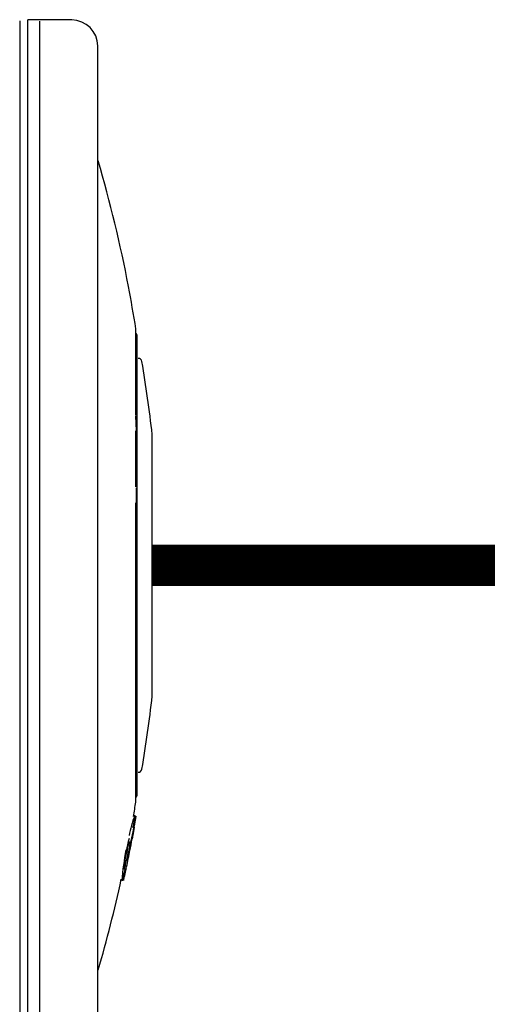
# Model space of a CAD drawing. Extents: x 1157948 to 2029125, y -1091704 to -313610.
# Drawn here: x 1174445 to 1174643, y -816372 to -815956 of the extents above; entities that cross this region are included whole.
import ezdxf

# ---------------------------------------------------------------- set-up
doc = ezdxf.new("R2010")
doc.units = 0
doc.header["$LTSCALE"] = 1000
doc.layers.add('EQUIP_污水', color=7, linetype='Continuous')
doc.layers.add('PIPE-热给水', color=5, linetype='Continuous')

# ---------------------------------------------------------------- blocks, each defined once
blk = doc.blocks.new('A$C3F5E78F9')
at = {"color": 7}
for p, q in [((4156.74, 3663.58), (4156.74, 2743.1)), ((4163.53, 2742.22), (4163.53, 3664.46)), ((4200.74, 3664.24), (4163.53, 3664.24)), ((4173.43, 3663.14), (4173.43, 2743.55)), ((4222.74, 2764.44), (4222.74, 3642.24)), ((4255.02, 3389.94), (4255.02, 3403.25)), ((4255.02, 3330.17), (4255.02, 3399.55)), ((4256.2, 3009.59), (4256.2, 3397.1)), ((4254.65, 3329.56), (4255.12, 3317.02)), ((4255.02, 3269.8), (4255.02, 3317.02)), ((4268.91, 3092.9), (4268.91, 3313.78)), ((4255.38, 3268.74), (4255.14, 3256.21)), ((4255.02, 3003.58), (4255.02, 3256.21)), ((4253.79, 2991.8), (4254.53, 2991.8)), ((4252.81, 2981.9), (4251.96, 2981.9)), ((4249.24, 2969.51), (4250.54, 2969.51)), ((4245.09, 2946.78), (4245.59, 2946.78)), ((4243.87, 2936.88), (4243.03, 2936.88))]:
    blk.add_line(p, q, dxfattribs=at)
for centre, radius, start, end in [((4200.74, 3642.24), 22, 0, 90), ((3125.08, 3224.39), 1144, 10.81615, 16.2896), ((2640.25, 3139.7), 1636.13, 9.26948, 10.54318), ((4253.05, 3397.1), 3.14, 0, 51.32696), ((4256.89, 3374.94), 3.3, 9.64766, 90), ((3132.32, 3183.78), 1144, 6.52794, 9.64766), ((4268.47, 3313.78), 0.44, 0, 6.52794), ((3132.32, 3222.91), 1144, 350.35234, 353.47206), ((4256.89, 3031.74), 3.3, 270, 350.35234), ((4253.05, 3009.59), 3.14, 308.67304, 0), ((3125.08, 3182.29), 1144, 350.37108, 350.99878), ((4508.31, 2913.38), 266.33, 162.87484, 166.62953), ((3291.22, 3171.68), 980.77, 348.61928, 349.38928), ((3120.7, 3183.5), 1149.92, 349.90297, 350.40362), ((3125.08, 3182.29), 1146.2, 349.93722, 350.38962), ((2374.37, 3324.9), 1910.25, 349.9361, 349.939), ((2374.37, 3324.9), 1910.25, 349.939, 349.94337), ((3523.22, 3118.42), 743.05, 348.56401, 349.41639), ((4403.02, 2932.84), 158.83, 165.56928, 173.37748), ((2823.45, 3261.19), 1457.24, 347.91262, 348.51718), ((1899.19, 3455.14), 2401.36, 348.04582, 348.5429), ((3731.08, 3064.8), 528.94, 348.8126, 349.91118), ((4508.31, 2913.38), 266.33, 169.26804, 174.9383), ((3125.08, 3182.29), 1146.2, 348.22777, 348.94413), ((3117.37, 3184.7), 1152.15, 348.73417, 349.23575), ((3122.24, 3183.21), 1148.36, 348.72396, 349.27539), ((3120.99, 3183.62), 1149.27, 348.10701, 348.76028), ((3122.24, 3183.21), 1148.36, 347.61323, 348.09299), ((3663.17, 3073.36), 597.2, 346.81077, 347.8765), ((3125.08, 3182.29), 1144, 343.7104, 347.67051)]:
    blk.add_arc(centre, radius, start, end, dxfattribs=at)
for points, knots in [([(4253.63, 2981.94), (4253.66, 2982.07), (4253.67, 2982.15), (4253.68, 2982.17), (4253.68, 2982.16), (4253.67, 2982.1), (4253.66, 2982.05), (4253.62, 2981.82), (4253.57, 2981.59), (4253.45, 2980.9), (4253.37, 2980.47), (4253.23, 2979.71), (4253.18, 2979.44), (4253.08, 2978.88), (4253.03, 2978.58), (4252.91, 2977.96), (4252.85, 2977.64), (4252.73, 2976.98), (4252.67, 2976.64), (4252.48, 2975.62), (4252.35, 2974.92), (4252.1, 2973.53), (4251.97, 2972.84), (4251.84, 2972.15)], [0, 0, 0, 0, 0.125, 0.125, 0.1875, 0.1875, 0.25, 0.25, 0.375, 0.375, 0.5, 0.5, 0.5625, 0.5625, 0.625, 0.625, 0.6875, 0.6875, 0.75, 0.75, 0.875, 0.875, 1, 1, 1, 1]), ([(4246.25, 2946.66), (4246.18, 2946.31), (4246.12, 2945.97), (4245.82, 2944.44), (4245.62, 2943.36), (4245.24, 2941.35), (4245.07, 2940.42), (4244.86, 2939.25), (4244.8, 2938.89), (4244.69, 2938.26), (4244.64, 2937.97), (4244.54, 2937.28), (4244.5, 2937), (4244.51, 2936.85), (4244.52, 2936.84), (4244.56, 2936.91), (4244.59, 2936.98), (4244.62, 2937.09)], [0.3396672, 0.3396672, 0.3396672, 0.3396672, 0.375, 0.375, 0.5, 0.5, 0.625, 0.625, 0.6875, 0.6875, 0.75, 0.75, 0.875, 0.875, 0.9375, 0.9375, 1, 1, 1, 1]), ([(4245.25, 2951.16), (4245.13, 2950.34), (4245.04, 2949.63), (4244.93, 2948.47), (4244.9, 2948.02), (4244.89, 2947.35), (4244.91, 2947.12), (4244.98, 2946.84), (4245.03, 2946.78), (4245.09, 2946.78)], [0, 0, 0, 0, 0.25, 0.25, 0.5, 0.5, 0.75, 0.75, 1, 1, 1, 1])]:
    blk.add_open_spline(points, degree=3, knots=knots, dxfattribs=at)

msp = doc.modelspace()

# ---------------------------------------------------------------- linework, layer by layer
at = {"layer": 'PIPE-热给水', "linetype": 'Continuous', "ltscale": 0.5, "const_width": 17.5}
msp.add_lwpolyline([(1174501.41, -816186.72), (1174809.5, -816186.72)], dxfattribs=at)

# ---------------------------------------------------------------- block references
at = {"layer": 'EQUIP_污水', "xscale": 0.5, "yscale": 0.5, "zscale": 0.5}
msp.add_blockref('A$C3F5E78F9', (1172366.96, -817788.39), dxfattribs=at)

doc.saveas('drawing.dxf')
